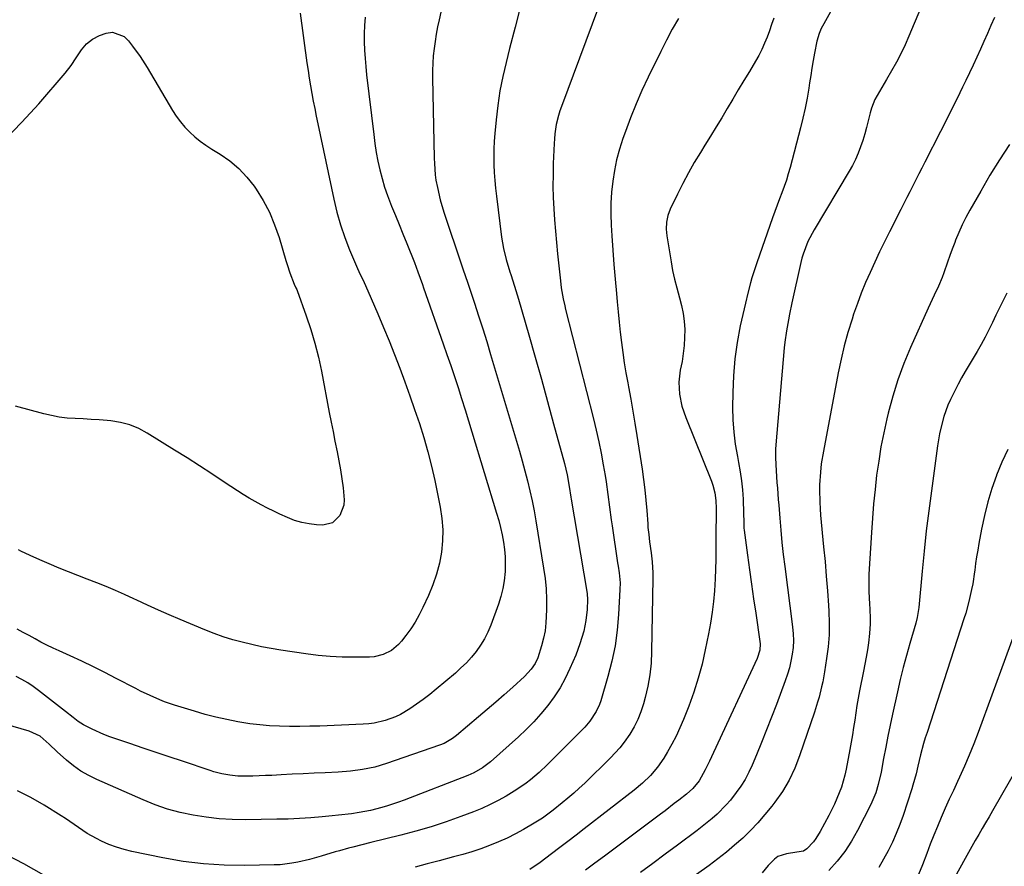
# Model space of a CAD drawing. Units: inches. Extents: x 1820357 to 1825590, y 436875 to 442219.
# Drawn here: x 1820759 to 1821131, y 438957 to 439277 of the extents above; entities that cross this region are included whole.
import ezdxf

# ---------------------------------------------------------------- set-up
doc = ezdxf.new("R2010")
doc.units = ezdxf.units.IN
doc.header["$MEASUREMENT"] = 0
doc.layers.add('7', color=7, linetype='Continuous')
doc.layers.add('8', color=7, linetype='Continuous')

msp = doc.modelspace()

# ---------------------------------------------------------------- linework, layer by layer
at = {"layer": '7', "color": 18}
for points in [[(1821104.2, 439292.17, 1948), (1821095.38, 439271.14, 1948), (1821093.9, 439267.78, 1948), (1821092.32, 439264.47, 1948), (1821090.62, 439261.22, 1948), (1821088.83, 439258.02, 1948), (1821086.91, 439254.73, 1948), (1821085.12, 439251.69, 1948), (1821084.21, 439250.17, 1948), (1821082.48, 439247.1, 1948), (1821081.18, 439243.87, 1948), (1821080.7, 439242.18, 1948), (1821080, 439239.11, 1948), (1821079.38, 439236.62, 1948), (1821078.71, 439234.15, 1948), (1821077.95, 439231.7, 1948), (1821077.13, 439229.27, 1948), (1821076.2, 439226.88, 1948), (1821075.18, 439224.54, 1948), (1821074.02, 439222.26, 1948), (1821072.78, 439220.03, 1948), (1821059.51, 439197.87, 1948), (1821057.21, 439193.44, 1948), (1821055.42, 439188.77, 1948), (1821054.96, 439187.17, 1948), (1821054.56, 439185.55, 1948), (1821051.16, 439170.28, 1948), (1821050.26, 439166.07, 1948), (1821049.84, 439163.95, 1948), (1821049.08, 439159.71, 1948), (1821048.5, 439155.45, 1948), (1821048.28, 439153.31, 1948), (1821045.04, 439116.63, 1948), (1821044.94, 439114.98, 1948), (1821044.9, 439111.7, 1948), (1821045.21, 439106.77, 1948), (1821045.52, 439102.45, 1948), (1821045.68, 439100.29, 1948), (1821046.01, 439095.98, 1948), (1821046.18, 439093.82, 1948), (1821046.56, 439088.96, 1948), (1821046.96, 439084.37, 1948), (1821047.4, 439079.79, 1948), (1821047.91, 439075.21, 1948), (1821048.47, 439070.65, 1948), (1821051.44, 439047.83, 1948), (1821051.67, 439045.25, 1948), (1821051.74, 439042.66, 1948), (1821051.6, 439040.08, 1948), (1821051.3, 439037.5, 1948), (1821050.81, 439034.95, 1948), (1821050.22, 439032.42, 1948), (1821049.48, 439029.93, 1948), (1821048.64, 439027.47, 1948), (1821045.27, 439018.49, 1948), (1821043.44, 439013.71, 1948), (1821041.59, 439008.95, 1948), (1821039.68, 439004.21, 1948), (1821037.75, 438999.48, 1948), (1821036.15, 438995.62, 1948), (1821034.88, 438992.89, 1948), (1821033.48, 438990.24, 1948), (1821031.88, 438987.7, 1948), (1821030.14, 438985.24, 1948), (1821027.89, 438982.43, 1948), (1821026.29, 438980.59, 1948), (1821022.85, 438977.12, 1948), (1821021.03, 438975.49, 1948), (1821017.26, 438972.36, 1948), (1821015.32, 438970.87, 1948), (1821007.95, 438965.38, 1948), (1821003.28, 438961.93, 1948), (1820998.61, 438958.49, 1948), (1820993.91, 438955.07, 1948)], [(1820980.03, 439287.64, 1956), (1820964.06, 439244.55, 1956), (1820963.48, 439242.86, 1956), (1820962.95, 439241.15, 1956), (1820962.12, 439237.67, 1956), (1820961.56, 439234.13, 1956), (1820961.39, 439232.35, 1956), (1820961.28, 439230.56, 1956), (1820960.99, 439222.97, 1956), (1820960.88, 439218.7, 1956), (1820960.86, 439214.43, 1956), (1820960.97, 439210.17, 1956), (1820961.16, 439205.9, 1956), (1820961.44, 439201.64, 1956), (1820961.76, 439197.38, 1956), (1820962.15, 439193.12, 1956), (1820962.57, 439188.87, 1956), (1820963.67, 439178.69, 1956), (1820964.02, 439175.94, 1956), (1820964.73, 439171.85, 1956), (1820965.33, 439169.15, 1956), (1820965.65, 439167.8, 1956), (1820976.13, 439126.48, 1956), (1820977.18, 439122.16, 1956), (1820978.15, 439117.82, 1956), (1820979.03, 439113.45, 1956), (1820979.85, 439109.08, 1956), (1820980.55, 439105.05, 1956), (1820980.94, 439102.67, 1956), (1820981.62, 439097.91, 1956), (1820982.19, 439093.14, 1956), (1820982.83, 439088.37, 1956), (1820983.18, 439085.99, 1956), (1820985.31, 439072.05, 1956), (1820985.5, 439070.79, 1956), (1820985.85, 439068.27, 1956), (1820986.2, 439064.48, 1956), (1820986.17, 439061.95, 1956), (1820985.65, 439052.55, 1956), (1820985.11, 439046.62, 1956), (1820984.31, 439040.73, 1956), (1820983.1, 439034.91, 1956), (1820981.62, 439029.14, 1956), (1820978.91, 439019.94, 1956), (1820978.44, 439018.55, 1956), (1820977.23, 439015.87, 1956), (1820974.81, 439012.19, 1956), (1820972.85, 439009.99, 1956), (1820958.77, 438995.81, 1956), (1820955.67, 438992.86, 1956), (1820952.42, 438990.09, 1956), (1820950.72, 438988.79, 1956), (1820947.21, 438986.36, 1956), (1820943.15, 438983.91, 1956), (1820940.15, 438982.24, 1956), (1820937.09, 438980.68, 1956), (1820933.96, 438979.28, 1956), (1820930.78, 438977.99, 1956), (1820926.06, 438976.22, 1956), (1820920.45, 438974.22, 1956), (1820914.8, 438972.35, 1956), (1820909.08, 438970.69, 1956), (1820903.33, 438969.15, 1956), (1820892.02, 438966.35, 1956), (1820888.64, 438965.5, 1956), (1820885.25, 438964.65, 1956), (1820883.57, 438964.21, 1956), (1820880.2, 438963.28, 1956), (1820878.53, 438962.79, 1956), (1820873.26, 438961.21, 1956), (1820868.89, 438959.99, 1956), (1820864.47, 438958.93, 1956), (1820862.24, 438958.51, 1956), (1820857.75, 438957.98, 1956), (1820855.48, 438957.88, 1956), (1820844.4, 438957.67, 1956), (1820836.61, 438957.79, 1956), (1820828.85, 438958.25, 1956), (1820821.13, 438959.22, 1956), (1820813.45, 438960.53, 1956), (1820801.76, 438962.94, 1956), (1820798.8, 438963.67, 1956), (1820795.89, 438964.55, 1956), (1820793.05, 438965.65, 1956), (1820790.27, 438966.91, 1956), (1820788.34, 438967.87, 1956), (1820784.88, 438969.8, 1956), (1820781.59, 438972.02, 1956), (1820779.98, 438973.18, 1956), (1820776.7, 438975.42, 1956), (1820775.03, 438976.49, 1956), (1820768.61, 438980.49, 1956), (1820763.63, 438983.34, 1956), (1820758.52, 438985.94, 1956)], [(1820948.57, 439282.43, 1958), (1820946.55, 439274.43, 1958), (1820944.49, 439266.44, 1958), (1820943.13, 439261.17, 1958), (1820941.88, 439255.79, 1958), (1820940.8, 439250.39, 1958), (1820940, 439244.94, 1958), (1820939.37, 439239.45, 1958), (1820938.91, 439234.36, 1958), (1820938.7, 439231.4, 1958), (1820938.56, 439228.43, 1958), (1820938.52, 439225.47, 1958), (1820938.56, 439222.5, 1958), (1820938.7, 439219.53, 1958), (1820938.89, 439216.57, 1958), (1820939.17, 439213.61, 1958), (1820939.5, 439210.66, 1958), (1820941.46, 439195.19, 1958), (1820942.17, 439190.9, 1958), (1820943.2, 439186.66, 1958), (1820944.57, 439181.98, 1958), (1820944.9, 439181.01, 1958), (1820946.34, 439176.59, 1958), (1820946.85, 439174.95, 1958), (1820947.83, 439171.66, 1958), (1820951.72, 439158.2, 1958), (1820954.12, 439149.81, 1958), (1820956.49, 439141.41, 1958), (1820958.82, 439133, 1958), (1820961.12, 439124.59, 1958), (1820965.19, 439109.59, 1958), (1820966.21, 439105.28, 1958), (1820967, 439100.91, 1958), (1820967.58, 439096.89, 1958), (1820967.71, 439096.09, 1958), (1820973.61, 439061.28, 1958), (1820973.75, 439060.4, 1958), (1820973.93, 439058.18, 1958), (1820973.73, 439054.44, 1958), (1820973.3, 439050.29, 1958), (1820972.47, 439046.19, 1958), (1820971.08, 439041.44, 1958), (1820969.45, 439037.17, 1958), (1820967.25, 439032.07, 1958), (1820965.49, 439028.4, 1958), (1820963.56, 439024.83, 1958), (1820961.34, 439021.43, 1958), (1820958.95, 439018.14, 1958), (1820956.34, 439015, 1958), (1820953.62, 439011.97, 1958), (1820950.75, 439009.07, 1958), (1820947.78, 439006.28, 1958), (1820937.2, 438996.85, 1958), (1820936.24, 438996.05, 1958), (1820934.24, 438994.56, 1958), (1820931.01, 438992.66, 1958), (1820928.73, 438991.66, 1958), (1820904.61, 438982.34, 1958), (1820902.54, 438981.57, 1958), (1820898.37, 438980.19, 1958), (1820896.25, 438979.58, 1958), (1820891.98, 438978.52, 1958), (1820887.66, 438977.7, 1958), (1820884.72, 438977.25, 1958), (1820879.85, 438976.64, 1958), (1820877.4, 438976.39, 1958), (1820873.7, 438976.05, 1958), (1820869.4, 438975.7, 1958), (1820865.09, 438975.43, 1958), (1820860.78, 438975.25, 1958), (1820856.47, 438975.14, 1958), (1820844.63, 438974.97, 1958), (1820839.66, 438975.05, 1958), (1820834.71, 438975.32, 1958), (1820829.79, 438975.89, 1958), (1820824.88, 438976.64, 1958), (1820820.04, 438977.71, 1958), (1820815.26, 438979, 1958), (1820810.59, 438980.62, 1958), (1820805.98, 438982.45, 1958), (1820788.51, 438990.13, 1958), (1820785.46, 438991.65, 1958), (1820782.52, 438993.35, 1958), (1820779.75, 438995.31, 1958), (1820777.09, 438997.44, 1958), (1820773.55, 439000.58, 1958), (1820770.53, 439003.59, 1958), (1820767.14, 439006.5, 1958), (1820762.9, 439008.46, 1958), (1820741.67, 439014.59, 1958)], [(1820889.92, 439278.26, 1962), (1820889.61, 439275.17, 1962), (1820889.5, 439272.06, 1962), (1820889.5, 439268.94, 1962), (1820889.65, 439265.82, 1962), (1820889.85, 439262.71, 1962), (1820890.12, 439259.6, 1962), (1820890.45, 439256.49, 1962), (1820893.14, 439233.88, 1962), (1820893.59, 439230.52, 1962), (1820894.11, 439227.18, 1962), (1820894.74, 439223.85, 1962), (1820895.44, 439220.53, 1962), (1820896.28, 439217.26, 1962), (1820897.23, 439214.01, 1962), (1820898.33, 439210.82, 1962), (1820899.87, 439206.9, 1962), (1820901.32, 439203.38, 1962), (1820902.76, 439199.86, 1962), (1820904.19, 439196.33, 1962), (1820905.6, 439192.8, 1962), (1820908.49, 439185.57, 1962), (1820909.85, 439182, 1962), (1820910.71, 439179.6, 1962), (1820911.55, 439177.19, 1962), (1820911.97, 439175.99, 1962), (1820919.38, 439154.86, 1962), (1820920.82, 439150.73, 1962), (1820922.24, 439146.58, 1962), (1820923.63, 439142.43, 1962), (1820925, 439138.28, 1962), (1820926.35, 439134.11, 1962), (1820927.68, 439129.94, 1962), (1820928.98, 439125.76, 1962), (1820930.26, 439121.57, 1962), (1820939.59, 439090.81, 1962), (1820940.35, 439088.11, 1962), (1820941.05, 439085.4, 1962), (1820941.64, 439082.66, 1962), (1820942.17, 439079.91, 1962), (1820942.55, 439077.14, 1962), (1820942.8, 439074.36, 1962), (1820942.85, 439071.57, 1962), (1820942.77, 439068.78, 1962), (1820942.42, 439065.29, 1962), (1820941.93, 439062.31, 1962), (1820941.19, 439059.38, 1962), (1820940.28, 439056.49, 1962), (1820937.37, 439048.45, 1962), (1820936.27, 439045.83, 1962), (1820935.02, 439043.3, 1962), (1820933.53, 439040.9, 1962), (1820931.88, 439038.59, 1962), (1820930.05, 439036.41, 1962), (1820928.14, 439034.31, 1962), (1820926.1, 439032.32, 1962), (1820923.98, 439030.42, 1962), (1820916.75, 439024.3, 1962), (1820914.33, 439022.34, 1962), (1820911.86, 439020.44, 1962), (1820909.32, 439018.65, 1962), (1820906.73, 439016.92, 1962), (1820903.22, 439014.79, 1962), (1820901.35, 439013.85, 1962), (1820897.41, 439012.42, 1962), (1820893.31, 439011.5, 1962), (1820891.23, 439011.24, 1962), (1820889.13, 439011.08, 1962), (1820872.73, 439010.39, 1962), (1820868.95, 439010.28, 1962), (1820865.16, 439010.21, 1962), (1820861.37, 439010.23, 1962), (1820857.58, 439010.3, 1962), (1820853.8, 439010.5, 1962), (1820850.04, 439010.8, 1962), (1820846.28, 439011.27, 1962), (1820841.73, 439011.99, 1962), (1820837.61, 439012.8, 1962), (1820833.51, 439013.71, 1962), (1820829.45, 439014.77, 1962), (1820825.42, 439015.94, 1962), (1820817.87, 439018.27, 1962), (1820814.11, 439019.55, 1962), (1820812.26, 439020.28, 1962), (1820808.61, 439021.87, 1962), (1820805.03, 439023.6, 1962), (1820803.26, 439024.51, 1962), (1820795.87, 439028.39, 1962), (1820791.56, 439030.6, 1962), (1820787.23, 439032.76, 1962), (1820782.86, 439034.84, 1962), (1820778.46, 439036.87, 1962), (1820774.28, 439038.76, 1962), (1820771.97, 439039.83, 1962), (1820769.67, 439040.95, 1962), (1820767.41, 439042.11, 1962), (1820765.16, 439043.32, 1962), (1820762.92, 439044.55, 1962), (1820760.68, 439045.77, 1962), (1820758.43, 439046.98, 1962)], [(1820865.29, 439279.73, 1964), (1820867.91, 439260.96, 1964), (1820868.33, 439258.08, 1964), (1820868.77, 439255.2, 1964), (1820869.25, 439252.32, 1964), (1820869.76, 439249.45, 1964), (1820870.29, 439246.58, 1964), (1820870.84, 439243.72, 1964), (1820871.41, 439240.86, 1964), (1820872.01, 439238.01, 1964), (1820878.05, 439209.43, 1964), (1820879.23, 439204.56, 1964), (1820880.58, 439199.75, 1964), (1820882.21, 439195.02, 1964), (1820884.01, 439190.35, 1964), (1820886.99, 439183.24, 1964), (1820887.46, 439182.17, 1964), (1820889.5, 439177.98, 1964), (1820890.97, 439174.81, 1964), (1820894.71, 439166.11, 1964), (1820896.86, 439161.01, 1964), (1820898.96, 439155.9, 1964), (1820900.98, 439150.75, 1964), (1820902.96, 439145.58, 1964), (1820904.88, 439140.4, 1964), (1820906.76, 439135.19, 1964), (1820908.59, 439129.97, 1964), (1820910.38, 439124.74, 1964), (1820910.41, 439124.68, 1964), (1820912.09, 439119.38, 1964), (1820913.63, 439114.04, 1964), (1820914.98, 439108.65, 1964), (1820916.19, 439103.23, 1964), (1820918.27, 439093.06, 1964), (1820918.9, 439088.83, 1964), (1820919.24, 439084.59, 1964), (1820919.14, 439080.35, 1964), (1820918.75, 439076.09, 1964), (1820917.95, 439071.88, 1964), (1820916.91, 439067.74, 1964), (1820915.52, 439063.71, 1964), (1820913.89, 439059.75, 1964), (1820911.75, 439055.14, 1964), (1820910.35, 439052.38, 1964), (1820908.83, 439049.69, 1964), (1820907.13, 439047.11, 1964), (1820905.31, 439044.6, 1964), (1820903.68, 439042.51, 1964), (1820902.51, 439041.2, 1964), (1820899.82, 439038.99, 1964), (1820896.69, 439037.41, 1964), (1820893.31, 439036.59, 1964), (1820891.56, 439036.45, 1964), (1820885.88, 439036.37, 1964), (1820881.27, 439036.43, 1964), (1820876.66, 439036.64, 1964), (1820872.08, 439037.07, 1964), (1820867.5, 439037.65, 1964), (1820858.06, 439039.08, 1964), (1820854.38, 439039.69, 1964), (1820850.71, 439040.37, 1964), (1820847.07, 439041.16, 1964), (1820843.44, 439042.02, 1964), (1820839.85, 439043.01, 1964), (1820836.29, 439044.1, 1964), (1820832.79, 439045.36, 1964), (1820829.32, 439046.71, 1964), (1820819.94, 439050.63, 1964), (1820815.83, 439052.38, 1964), (1820811.75, 439054.17, 1964), (1820807.69, 439056.02, 1964), (1820803.65, 439057.91, 1964), (1820802.47, 439058.47, 1964), (1820799.01, 439060.07, 1964), (1820795.53, 439061.62, 1964), (1820792.01, 439063.08, 1964), (1820788.47, 439064.48, 1964), (1820784.91, 439065.85, 1964), (1820781.36, 439067.24, 1964), (1820777.82, 439068.65, 1964), (1820774.28, 439070.07, 1964), (1820770.49, 439071.65, 1964), (1820766.91, 439073.21, 1964), (1820763.36, 439074.85, 1964), (1820759.83, 439076.53, 1964), (1820758.94, 439076.97, 1964)], [(1821008.31, 439277.81, 1954), (1821005.96, 439273.71, 1954), (1821003.74, 439269.54, 1954), (1821001.6, 439265.33, 1954), (1820996.87, 439255.64, 1954), (1820994.5, 439250.58, 1954), (1820992.25, 439245.47, 1954), (1820990.18, 439240.29, 1954), (1820988.22, 439235.05, 1954), (1820987.27, 439232.37, 1954), (1820986.01, 439228.41, 1954), (1820984.92, 439224.41, 1954), (1820984.09, 439220.35, 1954), (1820983.44, 439216.25, 1954), (1820983.04, 439212.11, 1954), (1820982.79, 439207.97, 1954), (1820982.77, 439203.82, 1954), (1820982.91, 439199.66, 1954), (1820983.16, 439195.61, 1954), (1820983.51, 439190.17, 1954), (1820983.9, 439184.74, 1954), (1820984.34, 439179.3, 1954), (1820984.82, 439173.88, 1954), (1820985.11, 439170.72, 1954), (1820985.48, 439166.87, 1954), (1820985.87, 439163.03, 1954), (1820986.3, 439159.19, 1954), (1820986.75, 439155.35, 1954), (1820987.25, 439151.52, 1954), (1820987.81, 439147.7, 1954), (1820988.44, 439143.89, 1954), (1820989.12, 439140.09, 1954), (1820989.42, 439138.53, 1954), (1820990.26, 439133.96, 1954), (1820991.07, 439129.38, 1954), (1820991.84, 439124.79, 1954), (1820992.57, 439120.19, 1954), (1820994.54, 439107.44, 1954), (1820995.1, 439103.56, 1954), (1820995.58, 439099.68, 1954), (1820995.97, 439095.79, 1954), (1820996.3, 439091.88, 1954), (1820996.66, 439086.82, 1954), (1820996.77, 439085.45, 1954), (1820997.04, 439082.71, 1954), (1820997.38, 439079.97, 1954), (1820997.92, 439075.88, 1954), (1820998.33, 439072.41, 1954), (1820998.57, 439068.26, 1954), (1820998.59, 439066.18, 1954), (1820998.15, 439038.51, 1954), (1820997.91, 439034.12, 1954), (1820997.46, 439029.76, 1954), (1820996.7, 439025.45, 1954), (1820995.71, 439021.17, 1954), (1820995.08, 439018.83, 1954), (1820994.11, 439015.8, 1954), (1820992.95, 439012.87, 1954), (1820991.51, 439010.06, 1954), (1820989.88, 439007.34, 1954), (1820987.73, 439004.27, 1954), (1820986.12, 439002.2, 1954), (1820984.38, 439000.23, 1954), (1820982.55, 438998.33, 1954), (1820972.85, 438988.85, 1954), (1820970.79, 438986.9, 1954), (1820968.69, 438984.98, 1954), (1820966.54, 438983.13, 1954), (1820964.35, 438981.32, 1954), (1820960.89, 438978.55, 1954), (1820958.91, 438977.05, 1954), (1820956.89, 438975.61, 1954), (1820953.73, 438973.63, 1954), (1820949.75, 438971.33, 1954), (1820946.65, 438969.64, 1954), (1820943.5, 438968.05, 1954), (1820940.27, 438966.61, 1954), (1820936.93, 438965.26, 1954), (1820933.57, 438964.04, 1954), (1820930.18, 438962.9, 1954), (1820926.76, 438961.87, 1954), (1820923.32, 438960.92, 1954), (1820917.89, 438959.5, 1954), (1820913.35, 438958.3, 1954), (1820908.81, 438957.1, 1954)], [(1821044.29, 439277.95, 1952), (1821043.5, 439275.53, 1952), (1821042.67, 439273.14, 1952), (1821041.8, 439270.75, 1952), (1821040.85, 439268.4, 1952), (1821039.81, 439266.09, 1952), (1821038.65, 439263.84, 1952), (1821037.39, 439261.64, 1952), (1821035.07, 439257.79, 1952), (1821032.96, 439254.3, 1952), (1821030.87, 439250.81, 1952), (1821028.8, 439247.3, 1952), (1821026.73, 439243.8, 1952), (1821024.66, 439240.29, 1952), (1821022.56, 439236.8, 1952), (1821020.44, 439233.33, 1952), (1821018.29, 439229.87, 1952), (1821016.6, 439227.16, 1952), (1821014.28, 439223.32, 1952), (1821012.05, 439219.42, 1952), (1821009.95, 439215.45, 1952), (1821007.94, 439211.43, 1952), (1821005.18, 439205.66, 1952), (1821004.26, 439203.26, 1952), (1821003.75, 439200.74, 1952), (1821003.63, 439198.17, 1952), (1821003.86, 439195.61, 1952), (1821005.48, 439185.81, 1952), (1821006.09, 439182.53, 1952), (1821006.79, 439179.26, 1952), (1821007.62, 439176.02, 1952), (1821008.71, 439172.24, 1952), (1821009.48, 439169.31, 1952), (1821010.09, 439166.34, 1952), (1821010.45, 439163.34, 1952), (1821010.65, 439160.3, 1952), (1821010.63, 439157.26, 1952), (1821010.47, 439154.23, 1952), (1821010.12, 439151.21, 1952), (1821009.64, 439148.2, 1952), (1821008.99, 439144.83, 1952), (1821008.48, 439140.3, 1952), (1821008.7, 439135.75, 1952), (1821009.58, 439131.26, 1952), (1821011.02, 439126.92, 1952), (1821020.82, 439102.86, 1952), (1821021.33, 439101.46, 1952), (1821022.08, 439098.57, 1952), (1821022.46, 439095.6, 1952), (1821022.58, 439092.6, 1952), (1821022.48, 439089.28, 1952), (1821022.35, 439084.45, 1952), (1821022.35, 439079.61, 1952), (1821022.39, 439077.06, 1952), (1821022.39, 439073.37, 1952), (1821022.32, 439069.68, 1952), (1821022.16, 439065.99, 1952), (1821021.86, 439061.5, 1952), (1821021.48, 439057.42, 1952), (1821020.99, 439053.36, 1952), (1821020.36, 439049.31, 1952), (1821019.64, 439045.28, 1952), (1821018.43, 439039.19, 1952), (1821017.21, 439033.78, 1952), (1821015.79, 439028.43, 1952), (1821014.08, 439023.16, 1952), (1821012.18, 439017.95, 1952), (1821010.17, 439012.85, 1952), (1821008.83, 439009.7, 1952), (1821007.4, 439006.59, 1952), (1821005.81, 439003.56, 1952), (1821004.12, 439000.58, 1952), (1821002.72, 438998.25, 1952), (1821000.4, 438994.84, 1952), (1820997.71, 438991.72, 1952), (1820994.73, 438988.85, 1952), (1820991.55, 438986.2, 1952), (1820972.71, 438971.55, 1952), (1820969.63, 438969.17, 1952), (1820966.54, 438966.8, 1952), (1820963.45, 438964.44, 1952), (1820960.35, 438962.09, 1952), (1820956, 438958.82, 1952), (1820952.13, 438956.17, 1952)], [(1821127.66, 439278.09, 1946), (1821126.34, 439275.11, 1946), (1821125.02, 439272.12, 1946), (1821123.7, 439269.13, 1946), (1821122.37, 439266.14, 1946), (1821121.03, 439263.16, 1946), (1821119.67, 439260.19, 1946), (1821118.28, 439257.24, 1946), (1821116.86, 439254.3, 1946), (1821115.62, 439251.78, 1946), (1821113.56, 439247.59, 1946), (1821111.48, 439243.41, 1946), (1821109.39, 439239.24, 1946), (1821107.27, 439235.07, 1946), (1821101.37, 439223.49, 1946), (1821100.23, 439221.26, 1946), (1821099.09, 439219.03, 1946), (1821097.95, 439216.79, 1946), (1821096.82, 439214.56, 1946), (1821095.68, 439212.32, 1946), (1821094.55, 439210.09, 1946), (1821093.42, 439207.85, 1946), (1821092.29, 439205.62, 1946), (1821088.03, 439197.17, 1946), (1821086.13, 439193.36, 1946), (1821084.27, 439189.54, 1946), (1821082.46, 439185.7, 1946), (1821080.67, 439181.84, 1946), (1821078.98, 439177.94, 1946), (1821077.37, 439174.01, 1946), (1821075.89, 439170.03, 1946), (1821074.49, 439166.02, 1946), (1821073.88, 439164.15, 1946), (1821072.34, 439159.15, 1946), (1821070.93, 439154.11, 1946), (1821069.72, 439149.03, 1946), (1821068.65, 439143.91, 1946), (1821063.04, 439114.24, 1946), (1821062.27, 439109.5, 1946), (1821061.91, 439106.32, 1946), (1821061.64, 439101.52, 1946), (1821061.61, 439099.82, 1946), (1821061.67, 439094.93, 1946), (1821061.81, 439092.48, 1946), (1821062, 439090.04, 1946), (1821063.15, 439078.07, 1946), (1821063.66, 439072.53, 1946), (1821064.13, 439066.99, 1946), (1821064.56, 439061.45, 1946), (1821064.95, 439055.9, 1946), (1821065.09, 439053.78, 1946), (1821065.23, 439049.3, 1946), (1821065.18, 439044.83, 1946), (1821064.83, 439040.37, 1946), (1821064.27, 439035.92, 1946), (1821063.48, 439030.93, 1946), (1821062.78, 439027.06, 1946), (1821062.36, 439025.14, 1946), (1821061.4, 439021.32, 1946), (1821060.87, 439019.43, 1946), (1821059.68, 439015.68, 1946), (1821054.08, 438999.12, 1946), (1821052.25, 438994.46, 1946), (1821050.12, 438989.96, 1946), (1821047.56, 438985.69, 1946), (1821044.71, 438981.58, 1946), (1821043.54, 438980.06, 1946), (1821040.97, 438976.89, 1946), (1821038.3, 438973.82, 1946), (1821035.48, 438970.88, 1946), (1821032.56, 438968.04, 1946), (1821029.52, 438965.33, 1946), (1821026.41, 438962.69, 1946), (1821023.2, 438960.18, 1946), (1821019.92, 438957.74, 1946), (1820995.64, 438940.39, 1946)], [(1820753.56, 439231.79, 1966), (1820760.16, 439238.53, 1966), (1820766.53, 439245.52, 1966), (1820776.56, 439257.15, 1966), (1820778.77, 439259.96, 1966), (1820780.72, 439262.96, 1966), (1820782.68, 439265.94, 1966), (1820784.62, 439268.18, 1966), (1820786.88, 439270.02, 1966), (1820789.51, 439271.3, 1966), (1820792.06, 439272.21, 1966), (1820794.38, 439272.6, 1966), (1820798.8, 439270.97, 1966), (1820800.52, 439269.29, 1966), (1820802.03, 439267.35, 1966), (1820804.93, 439263.38, 1966), (1820807.56, 439259.22, 1966), (1820817.12, 439243.01, 1966), (1820818.54, 439240.8, 1966), (1820820.08, 439238.69, 1966), (1820821.79, 439236.71, 1966), (1820823.62, 439234.82, 1966), (1820825.58, 439233.07, 1966), (1820827.61, 439231.41, 1966), (1820829.75, 439229.88, 1966), (1820831.95, 439228.44, 1966), (1820835.15, 439226.49, 1966), (1820838.8, 439223.93, 1966), (1820842.2, 439221.1, 1966), (1820845.21, 439217.86, 1966), (1820847.97, 439214.35, 1966), (1820848.67, 439213.33, 1966), (1820851.35, 439209, 1966), (1820853.74, 439204.53, 1966)], [(1821133.43, 439230.18, 1944), (1821129.63, 439224.4, 1944), (1821126, 439218.51, 1944), (1821122.49, 439212.54, 1944), (1821118.37, 439205.32, 1944), (1821116.89, 439202.57, 1944), (1821115.49, 439199.77, 1944), (1821114.21, 439196.92, 1944), (1821113.02, 439194.03, 1944), (1821112.67, 439193.11, 1944), (1821111.73, 439190.64, 1944), (1821110.81, 439188.16, 1944), (1821109.92, 439185.68, 1944), (1821108.51, 439181.64, 1944), (1821107.88, 439179.93, 1944), (1821106.49, 439176.56, 1944), (1821104.92, 439173.26, 1944), (1821104.14, 439171.61, 1944), (1821102.62, 439168.29, 1944), (1821095.94, 439153.41, 1944), (1821093.43, 439147.37, 1944), (1821091.16, 439141.24, 1944), (1821089.23, 439135, 1944), (1821087.54, 439128.68, 1944), (1821087.02, 439126.49, 1944), (1821085.86, 439121.19, 1944), (1821084.81, 439115.87, 1944), (1821083.94, 439110.52, 1944), (1821083.18, 439105.14, 1944), (1821082.57, 439099.74, 1944), (1821082.02, 439094.34, 1944), (1821081.58, 439088.93, 1944), (1821081.21, 439083.51, 1944), (1821080.27, 439067.8, 1944), (1821080.18, 439065.61, 1944), (1821080.2, 439061.22, 1944), (1821080.46, 439056.49, 1944), (1821080.56, 439054.64, 1944), (1821080.71, 439050.92, 1944), (1821080.73, 439049.06, 1944), (1821080.53, 439045.36, 1944), (1821080.08, 439041.83, 1944), (1821079.68, 439039.14, 1944), (1821079.24, 439036.46, 1944), (1821078.76, 439033.79, 1944), (1821078.25, 439031.13, 1944), (1821076.75, 439023.67, 1944), (1821076.22, 439020.92, 1944), (1821075.73, 439018.15, 1944), (1821075.28, 439015.38, 1944), (1821074.87, 439012.6, 1944), (1821074.46, 439009.83, 1944), (1821074.02, 439007.05, 1944), (1821073.55, 439004.29, 1944), (1821073.04, 439001.52, 1944), (1821071.62, 438994.04, 1944), (1821071.12, 438991.76, 1944), (1821069.84, 438987.29, 1944), (1821069.06, 438985.1, 1944), (1821067.24, 438980.8, 1944), (1821065.15, 438976.63, 1944), (1821061.87, 438970.57, 1944), (1821060.2, 438967.91, 1944), (1821059.25, 438966.68, 1944), (1821056.79, 438963.93, 1944), (1821055.55, 438963.13, 1944), (1821053.01, 438962.67, 1944), (1821049.09, 438962.13, 1944), (1821045.89, 438961.08, 1944), (1821044.52, 438960.13, 1944), (1821042.12, 438957.62, 1944), (1821039.9, 438954.87, 1944)], [(1820853.74, 439204.53, 1966), (1820855.69, 439199.85, 1966), (1820857.35, 439195.03, 1966), (1820859.89, 439186.33, 1966), (1820860.38, 439184.76, 1966), (1820861.43, 439181.65, 1966), (1820863.07, 439177.4, 1966), (1820863.71, 439176.04, 1966), (1820864.02, 439175.35, 1966), (1820864.15, 439175, 1966), (1820867.62, 439165.46, 1966), (1820869.36, 439160.3, 1966), (1820870.92, 439155.1, 1966), (1820872.24, 439149.82, 1966), (1820873.38, 439144.5, 1966), (1820876.35, 439128.88, 1966), (1820877.05, 439125.27, 1966), (1820877.75, 439121.67, 1966), (1820878.46, 439118.06, 1966), (1820879.27, 439113.98, 1966), (1820879.91, 439110.61, 1966), (1820880.52, 439107.24, 1966), (1820881.07, 439103.85, 1966), (1820881.59, 439100.46, 1966), (1820882.02, 439095.87, 1966), (1820881.84, 439093.81, 1966), (1820880.38, 439089.89, 1966), (1820877.61, 439087.19, 1966), (1820873.85, 439086.34, 1966), (1820871.53, 439086.46, 1966), (1820868.69, 439086.76, 1966), (1820865.91, 439087.28, 1966), (1820863.2, 439088.11, 1966), (1820860.54, 439089.14, 1966), (1820857.69, 439090.47, 1966), (1820855.33, 439091.6, 1966), (1820852.98, 439092.76, 1966), (1820850.64, 439093.94, 1966), (1820848.33, 439095.18, 1966), (1820846.05, 439096.48, 1966), (1820843.81, 439097.84, 1966), (1820841.61, 439099.26, 1966), (1820836.66, 439102.56, 1966), (1820831.99, 439105.64, 1966), (1820827.3, 439108.7, 1966), (1820822.59, 439111.71, 1966), (1820817.85, 439114.69, 1966), (1820807.58, 439121.09, 1966), (1820804.33, 439122.81, 1966), (1820800.97, 439124.2, 1966), (1820797.45, 439125.11, 1966), (1820793.81, 439125.68, 1966), (1820792.41, 439125.8, 1966), (1820789.39, 439126.04, 1966), (1820786.37, 439126.25, 1966), (1820783.35, 439126.42, 1966), (1820780.32, 439126.56, 1966), (1820777.31, 439126.78, 1966), (1820774.32, 439127.13, 1966), (1820771.36, 439127.69, 1966), (1820768.42, 439128.39, 1966), (1820757.78, 439131.3, 1966)], [(1821132.38, 439173.96, 1942), (1821130.96, 439171.2, 1942), (1821129.56, 439168.44, 1942), (1821128.21, 439165.65, 1942), (1821126.89, 439162.84, 1942), (1821125.55, 439160.05, 1942), (1821124.15, 439157.28, 1942), (1821122.67, 439154.56, 1942), (1821121.14, 439151.87, 1942), (1821116.68, 439144.33, 1942), (1821115.3, 439141.94, 1942), (1821113.97, 439139.53, 1942), (1821112.69, 439137.08, 1942), (1821111.02, 439133.76, 1942), (1821110.09, 439131.69, 1942), (1821108.54, 439127.42, 1942), (1821107.42, 439123.01, 1942), (1821106.96, 439120.79, 1942), (1821106.22, 439116.29, 1942), (1821103.85, 439099.28, 1942), (1821102.85, 439091.7, 1942), (1821101.92, 439084.11, 1942), (1821101.1, 439076.5, 1942), (1821100.36, 439068.89, 1942), (1821099.11, 439055.15, 1942), (1821098.52, 439051.45, 1942), (1821097.96, 439049.28, 1942), (1821095.73, 439041.63, 1942), (1821094.45, 439037.07, 1942), (1821093.23, 439032.5, 1942), (1821092.11, 439027.91, 1942), (1821091.05, 439023.3, 1942), (1821089.19, 439014.85, 1942), (1821088.3, 439010.69, 1942), (1821087.43, 439006.52, 1942), (1821086.61, 439002.35, 1942), (1821085.81, 438998.16, 1942), (1821084.85, 438992.98, 1942), (1821083.77, 438988.25, 1942), (1821082.84, 438985.16, 1942), (1821080.94, 438980.71, 1942), (1821075.94, 438970.95, 1942), (1821073.62, 438966.88, 1942), (1821071.09, 438962.98, 1942), (1821068.22, 438959.32, 1942), (1821065.13, 438955.81, 1942)], [(1821137.04, 439050.31, 1938), (1821121.49, 439007.91, 1938), (1821119.86, 439003.64, 1938), (1821118.16, 438999.39, 1938), (1821116.35, 438995.18, 1938), (1821114.47, 438991.01, 1938), (1821113.73, 438989.43, 1938), (1821112.18, 438986.06, 1938), (1821110.63, 438982.69, 1938), (1821109.11, 438979.31, 1938), (1821107.56, 438975.81, 1938), (1821106.12, 438972.46, 1938), (1821104.72, 438969.09, 1938), (1821103.38, 438965.69, 1938), (1821102.09, 438962.27, 1938), (1821100.47, 438957.87, 1938), (1821098.96, 438954.26, 1938)], [(1821136.69, 438995.23, 1936), (1821126.93, 438978.35, 1936), (1821125.64, 438976.1, 1936), (1821124.34, 438973.86, 1936), (1821123.03, 438971.62, 1936), (1821121.73, 438969.38, 1936), (1821120.43, 438967.13, 1936), (1821119.14, 438964.88, 1936), (1821117.87, 438962.62, 1936), (1821116.62, 438960.35, 1936), (1821110.58, 438949.32, 1936)], [(1820768.51, 438953.98, 1954), (1820760.93, 438958.25, 1954), (1820754.86, 438961.51, 1954)]]:
    msp.add_polyline3d(points, dxfattribs=at)
at = {"layer": '8', "color": 18}
for points in [[(1820924.84, 439309.45, 1960), (1820917.82, 439277.31, 1960), (1820917.26, 439274.59, 1960), (1820916.75, 439271.86, 1960), (1820916.31, 439269.12, 1960), (1820915.92, 439266.37, 1960), (1820915.63, 439263.6, 1960), (1820915.42, 439260.84, 1960), (1820915.34, 439258.07, 1960), (1820915.34, 439255.29, 1960), (1820915.98, 439224.99, 1960), (1820916.05, 439222.91, 1960), (1820916.33, 439218.75, 1960), (1820916.66, 439216.69, 1960), (1820917.18, 439213.95, 1960), (1820918.26, 439209.19, 1960), (1820919.65, 439204.52, 1960), (1820926.41, 439184.29, 1960), (1820926.66, 439183.56, 1960), (1820927.93, 439179.94, 1960), (1820928.42, 439178.49, 1960), (1820931.16, 439170.25, 1960), (1820932.75, 439165.4, 1960), (1820934.31, 439160.53, 1960), (1820935.83, 439155.66, 1960), (1820937.32, 439150.77, 1960), (1820947.12, 439118.04, 1960), (1820948.21, 439114.32, 1960), (1820949.26, 439110.58, 1960), (1820950.27, 439106.84, 1960), (1820951.25, 439103.09, 1960), (1820952.16, 439099.32, 1960), (1820953, 439095.53, 1960), (1820953.74, 439091.73, 1960), (1820954.42, 439087.91, 1960), (1820957.35, 439070.08, 1960), (1820957.88, 439066.15, 1960), (1820958.26, 439062.22, 1960), (1820958.43, 439058.26, 1960), (1820958.45, 439054.3, 1960), (1820958.21, 439049.35, 1960), (1820957.87, 439046.42, 1960), (1820957.3, 439043.53, 1960), (1820956.58, 439040.67, 1960), (1820955.2, 439036.21, 1960), (1820954.12, 439033.96, 1960), (1820952.69, 439031.88, 1960), (1820950.12, 439029.11, 1960), (1820945.64, 439025.08, 1960), (1820942.44, 439022.23, 1960), (1820939.23, 439019.4, 1960), (1820935.98, 439016.6, 1960), (1820932.72, 439013.82, 1960), (1820924.4, 439006.81, 1960), (1820922.94, 439005.68, 1960), (1820919.75, 439003.83, 1960), (1820918.04, 439003.15, 1960), (1820898, 438996.19, 1960), (1820893.52, 438994.85, 1960), (1820888.94, 438993.9, 1960), (1820884.3, 438993.29, 1960), (1820879.64, 438992.96, 1960), (1820874.81, 438992.75, 1960), (1820870.65, 438992.56, 1960), (1820866.48, 438992.37, 1960), (1820862.32, 438992.16, 1960), (1820858.16, 438991.94, 1960), (1820854.59, 438991.75, 1960), (1820852.21, 438991.64, 1960), (1820847.45, 438991.5, 1960), (1820845.06, 438991.47, 1960), (1820841.84, 438991.5, 1960), (1820838.79, 438991.78, 1960), (1820835.76, 438992.33, 1960), (1820832.78, 438993.11, 1960), (1820831.31, 438993.57, 1960), (1820820.84, 438997.08, 1960), (1820815.88, 438998.75, 1960), (1820810.93, 439000.41, 1960), (1820805.97, 439002.08, 1960), (1820801.01, 439003.75, 1960), (1820795.7, 439005.54, 1960), (1820793.42, 439006.36, 1960), (1820791.16, 439007.23, 1960), (1820786.74, 439009.21, 1960), (1820783.5, 439010.83, 1960), (1820781.46, 439012.13, 1960), (1820779.54, 439013.62, 1960), (1820776.68, 439015.88, 1960), (1820766.5, 439023.86, 1960), (1820764.48, 439025.34, 1960), (1820762.39, 439026.74, 1960), (1820760.21, 439027.99, 1960), (1820757.98, 439029.15, 1960)], [(1821079.27, 439304.71, 1950), (1821063.18, 439275.72, 1950), (1821062.27, 439273.93, 1950), (1821061.48, 439272.08, 1950), (1821060.6, 439269.2, 1950), (1821059.7, 439264.63, 1950), (1821059.19, 439261.85, 1950), (1821058.7, 439259.06, 1950), (1821058.25, 439256.27, 1950), (1821057.81, 439253.48, 1950), (1821057.51, 439251.46, 1950), (1821056.87, 439247.67, 1950), (1821056.16, 439243.89, 1950), (1821055.32, 439240.14, 1950), (1821054.4, 439236.41, 1950), (1821050.47, 439221.51, 1950), (1821049.79, 439219.08, 1950), (1821049.05, 439216.67, 1950), (1821048.23, 439214.29, 1950), (1821047.35, 439211.92, 1950), (1821046.45, 439209.57, 1950), (1821045.56, 439207.21, 1950), (1821044.69, 439204.84, 1950), (1821043.84, 439202.46, 1950), (1821037.85, 439185.45, 1950), (1821037.21, 439183.57, 1950), (1821036.02, 439179.77, 1950), (1821035.48, 439177.86, 1950), (1821034.48, 439174, 1950), (1821033.56, 439170.13, 1950), (1821031.66, 439161.59, 1950), (1821030.48, 439155.36, 1950), (1821029.56, 439149.09, 1950), (1821029.04, 439142.78, 1950), (1821028.79, 439136.44, 1950), (1821028.75, 439130.79, 1950), (1821028.86, 439126.13, 1950), (1821029.16, 439121.48, 1950), (1821029.76, 439116.86, 1950), (1821030.55, 439112.26, 1950), (1821031.03, 439109.92, 1950), (1821031.64, 439106.5, 1950), (1821032.15, 439103.06, 1950), (1821032.48, 439099.6, 1950), (1821032.71, 439096.13, 1950), (1821032.92, 439090.76, 1950), (1821032.95, 439087.56, 1950), (1821032.98, 439085.96, 1950), (1821033.04, 439085.17, 1950), (1821033.13, 439084.38, 1950), (1821034.37, 439074.96, 1950), (1821035.11, 439069.46, 1950), (1821035.87, 439063.96, 1950), (1821036.66, 439058.47, 1950), (1821037.47, 439052.98, 1950), (1821039.09, 439042.28, 1950), (1821039.17, 439041.46, 1950), (1821039.06, 439039, 1950), (1821038.08, 439035.86, 1950), (1821021.54, 439000.44, 1950), (1821020.76, 438998.78, 1950), (1821019.98, 438997.12, 1950), (1821018.39, 438993.81, 1950), (1821016.15, 438989.72, 1950), (1821013.72, 438986.77, 1950), (1821011.28, 438984.6, 1950), (1821008.46, 438982.39, 1950), (1821006.71, 438981.05, 1950), (1821003.21, 438978.37, 1950), (1821001.46, 438977.05, 1950), (1820980.3, 438961.16, 1950), (1820976.72, 438958.52, 1950), (1820973.11, 438955.91, 1950)], [(1821132.75, 439114.89, 1940), (1821130.52, 439110.07, 1940), (1821128.49, 439105.16, 1940), (1821128.47, 439105.12, 1940), (1821126.74, 439100.11, 1940), (1821125.18, 439095.05, 1940), (1821123.9, 439089.92, 1940), (1821122.8, 439084.73, 1940), (1821121.8, 439079.31, 1940), (1821121.35, 439076.8, 1940), (1821120.94, 439074.28, 1940), (1821120.57, 439071.75, 1940), (1821120.23, 439069.23, 1940), (1821120.16, 439068.7, 1940), (1821119.48, 439064.18, 1940), (1821119.05, 439061.93, 1940), (1821118.04, 439057.47, 1940), (1821116.83, 439053.06, 1940), (1821116.16, 439050.87, 1940), (1821102.21, 439007.99, 1940), (1821101.55, 439005.89, 1940), (1821100.93, 439003.77, 1940), (1821099.8, 438999.51, 1940), (1821098.75, 438995.23, 1940), (1821098.06, 438992.34, 1940), (1821096.9, 438988.03, 1940), (1821096.45, 438986.62, 1940), (1821093.15, 438976.6, 1940), (1821091.93, 438973.19, 1940), (1821090.61, 438969.81, 1940), (1821089.13, 438966.5, 1940), (1821087.54, 438963.24, 1940), (1821085.8, 438960.06, 1940), (1821083.95, 438956.94, 1940)]]:
    msp.add_polyline3d(points, dxfattribs=at)

doc.saveas('drawing.dxf')
